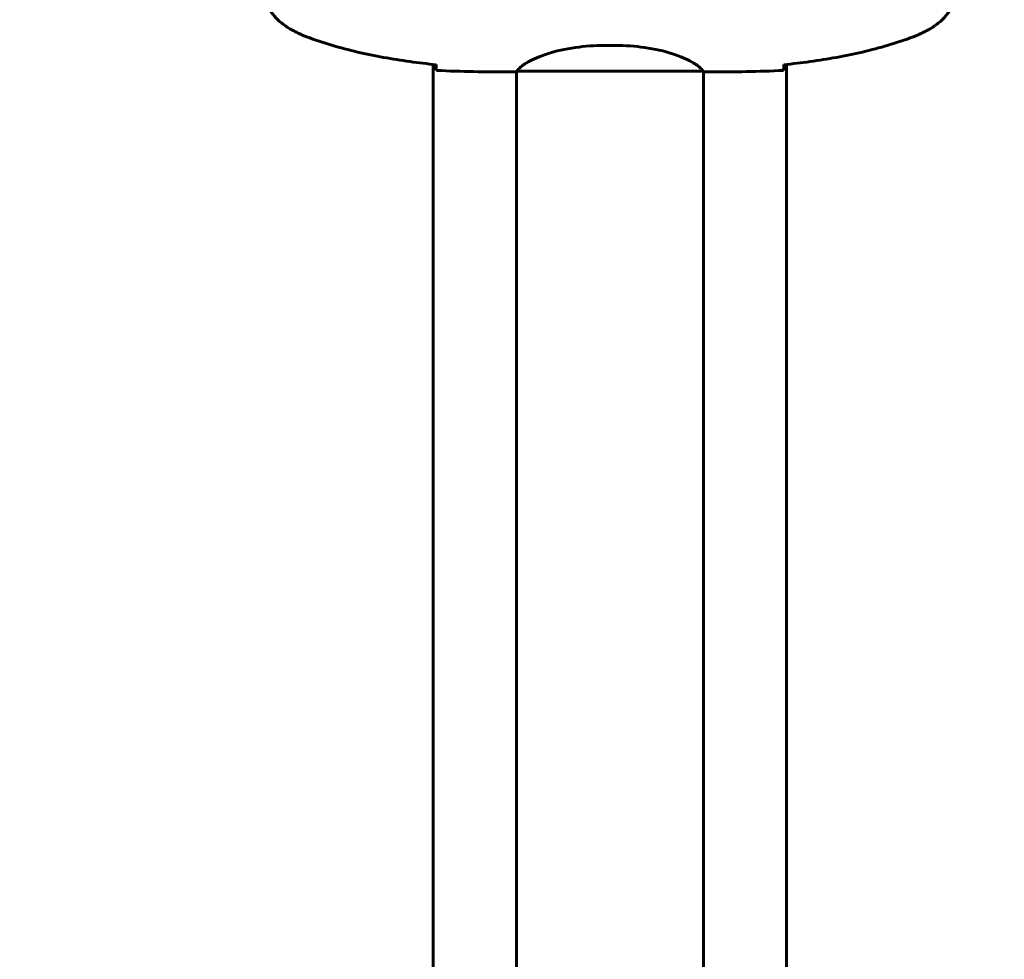
# Model space of a CAD drawing. Units: millimetres. Extents: x 4646 to 16007, y -2265 to 16020.
# Drawn here: x 10350 to 10668, y 5386 to 5690 of the extents above; entities that cross this region are included whole.
import ezdxf

# ---------------------------------------------------------------- set-up
doc = ezdxf.new("R2010")
doc.units = ezdxf.units.MM
doc.header["$LTSCALE"] = 100
doc.layers.add('Widoczne (ISO)', color=7, linetype='Continuous', lineweight=60)
doc.layers.add('Wymiar (ISO)', color=116, linetype='Continuous', lineweight=18)
doc.styles.add('Tekst etykiety (ISO)', font='tahoma.ttf')
doc.dimstyles.new('Domyślne (ISO)', dxfattribs={"dimscale": 100, "dimtxt": 3.5, "dimasz": 2.5, "dimexe": 3.175, "dimexo": 0, "dimgap": 0.762, "dimtad": 1, "dimtoh": 1, "dimdec": 0, "dimrnd": 1e-08, "dimzin": 0, "dimtxsty": 'Tekst etykiety (ISO)', "dimcen": 0.09, "dimdle": 10, "dimclrd": 256, "dimclre": 256, "dimclrt": 256, "dimadec": 0, "dimazin": 0, "dimtfac": 0.714286, "dimtdec": 0, "dimtmove": 0, "dimatfit": 3, "dimfxl": 0, "dimtolj": 1, "dimtzin": 0, "dimlwd": -1, "dimlwe": -1, "dimarcsym": 0})

# ---------------------------------------------------------------- blocks, each defined once
blk = doc.blocks.new('*D5')
at = {"layer": 'Defpoints', "color": 0}
for p in [(5525.98, 8949.01), (14570.82, 6780.2), (5525.98, 5650.7)]:
    blk.add_point(p, dxfattribs=at)
at = {"layer": 'Wymiar (ISO)'}
for p, q in [((5525.98, 5650.7), (5525.98, 9266.51)), ((14570.82, 6780.2), (14570.82, 9266.51)), ((14320.82, 8949.01), (5775.98, 8949.01))]:
    blk.add_line(p, q, dxfattribs=at)
for points in [[(5775.98, 8990.68), (5775.98, 8907.35), (5525.98, 8949.01)], [(14320.82, 8990.68), (14320.82, 8907.35), (14570.82, 8949.01)]]:
    blk.add_solid(points, dxfattribs=at)
at = {"layer": 'Wymiar (ISO)', "insert": (10048.4, 9389.55), "char_height": 350, "attachment_point": 2, "style": 'Tekst etykiety (ISO)'}
blk.add_mtext('\\A1;9045', dxfattribs=at)
blk = doc.blocks.new('*D6')
at = {"layer": 'Defpoints', "color": 0}
for p in [(13145.27, 5851.4), (7503.51, 5650.7), (7503.51, 1803.41)]:
    blk.add_point(p, dxfattribs=at)
at = {"layer": 'Wymiar (ISO)'}
for p, q in [((13145.27, 5851.4), (13145.27, 1485.91)), ((7503.51, 5650.7), (7503.51, 1485.91)), ((12895.27, 1803.41), (7753.51, 1803.41))]:
    blk.add_line(p, q, dxfattribs=at)
for points in [[(7753.51, 1845.08), (7753.51, 1761.74), (7503.51, 1803.41)], [(12895.27, 1845.08), (12895.27, 1761.74), (13145.27, 1803.41)]]:
    blk.add_solid(points, dxfattribs=at)
at = {"layer": 'Wymiar (ISO)', "insert": (10292.2, 2244.18), "char_height": 350, "attachment_point": 2, "style": 'Tekst etykiety (ISO)'}
blk.add_mtext('\\A1;5642', dxfattribs=at)
blk = doc.blocks.new('*D7')
at = {"layer": 'Defpoints', "color": 0}
for p in [(5093.4, 6875.55), (9540.67, 6875.55), (12009.37, 3778.11)]:
    blk.add_point(p, dxfattribs=at)
at = {"layer": 'Wymiar (ISO)'}
for p, q in [((9540.67, 6875.55), (4775.9, 6875.55)), ((5093.4, 4028.11), (5093.4, 6625.55)), ((12009.37, 3778.11), (4775.9, 3778.11))]:
    blk.add_line(p, q, dxfattribs=at)
for points in [[(5051.73, 6625.55), (5135.07, 6625.55), (5093.4, 6875.55)], [(5051.73, 4028.11), (5135.07, 4028.11), (5093.4, 3778.11)]]:
    blk.add_solid(points, dxfattribs=at)
at = {"layer": 'Wymiar (ISO)', "insert": (4652.63, 5326.83), "char_height": 350, "attachment_point": 2, "rotation": 90, "style": 'Tekst etykiety (ISO)'}
blk.add_mtext('\\A1;3097', dxfattribs=at)

msp = doc.modelspace()

# ---------------------------------------------------------------- linework, layer by layer
at = {"layer": 'Widoczne (ISO)'}
for p, q in [((10542.47, 5681.22), (10538.88, 5681.22)), ((10542.47, 5681.22), (10538.88, 5681.22)), ((10483.67, 5090.3), (10483.67, 5675.11)), ((10597.62, 5675.1), (10597.62, 5090.3)), ((10508.23, 5672.7), (10509.98, 5672.7)), ((10510.35, 5672.8), (10510.52, 5672.8)), ((10510.52, 5092.62), (10510.52, 5672.85)), ((10510.81, 5672.98), (10570.54, 5672.98)), ((10510.81, 5672.98), (10570.54, 5672.98)), ((10570.82, 5092.62), (10570.82, 5672.85)), ((10573.12, 5672.7), (10571.37, 5672.7)), ((10573.12, 5672.7), (10571.37, 5672.7))]:
    msp.add_line(p, q, dxfattribs=at)
for points, knots in [([(10437.38, 5686.64), (10436.44, 5687.18), (10435.53, 5687.8), (10433.89, 5689.15), (10433.14, 5689.88), (10431.8, 5691.4), (10431.2, 5692.21), (10430.14, 5693.9), (10429.69, 5694.78), (10428.93, 5696.58), (10428.63, 5697.51), (10428.17, 5699.4), (10428.02, 5700.36), (10427.87, 5702.29), (10427.88, 5703.25), (10428.04, 5705.17), (10428.19, 5706.13), (10428.66, 5708.01), (10428.97, 5708.93), (10429.73, 5710.71), (10430.18, 5711.57), (10431.23, 5713.23), (10431.82, 5714.03), (10433.13, 5715.52), (10433.85, 5716.21), (10435.48, 5717.57), (10436.41, 5718.21), (10437.38, 5718.77)], [0, 0, 0, 0, 0.309737, 0.309737, 0.601073, 0.601073, 0.885288, 0.885288, 1.162586, 1.162586, 1.437627, 1.437627, 1.709863, 1.709863, 1.980965, 1.980965, 2.253779, 2.253779, 2.525671, 2.525671, 2.801201, 2.801201, 3.078831, 3.078831, 3.362527, 3.362527, 3.680704, 3.680704, 3.680704, 3.680704]), ([(10643.97, 5686.64), (10644.91, 5687.18), (10645.82, 5687.8), (10647.46, 5689.15), (10648.21, 5689.88), (10649.55, 5691.4), (10650.15, 5692.21), (10651.21, 5693.9), (10651.66, 5694.78), (10652.42, 5696.58), (10652.72, 5697.51), (10653.18, 5699.4), (10653.33, 5700.36), (10653.48, 5702.29), (10653.47, 5703.25), (10653.31, 5705.17), (10653.15, 5706.13), (10652.69, 5708.01), (10652.38, 5708.93), (10651.62, 5710.71), (10651.17, 5711.57), (10650.12, 5713.23), (10649.53, 5714.03), (10648.22, 5715.52), (10647.5, 5716.21), (10645.87, 5717.57), (10644.94, 5718.21), (10643.97, 5718.77)], [0, 0, 0, 0, 0.309737, 0.309737, 0.601073, 0.601073, 0.885288, 0.885288, 1.162586, 1.162586, 1.437627, 1.437627, 1.709863, 1.709863, 1.980965, 1.980965, 2.253779, 2.253779, 2.525671, 2.525671, 2.801201, 2.801201, 3.078831, 3.078831, 3.362527, 3.362527, 3.680704, 3.680704, 3.680704, 3.680704]), ([(10643.97, 5686.64), (10644.91, 5687.18), (10645.82, 5687.8), (10647.46, 5689.15), (10648.21, 5689.88), (10649.55, 5691.4), (10650.15, 5692.21), (10651.21, 5693.9), (10651.66, 5694.78), (10652.42, 5696.58), (10652.72, 5697.51), (10653.18, 5699.4), (10653.33, 5700.36), (10653.48, 5702.29), (10653.47, 5703.25), (10653.31, 5705.17), (10653.15, 5706.13), (10652.69, 5708.01), (10652.38, 5708.93), (10651.62, 5710.71), (10651.17, 5711.57), (10650.12, 5713.23), (10649.53, 5714.03), (10648.22, 5715.52), (10647.5, 5716.21), (10645.87, 5717.57), (10644.94, 5718.21), (10643.97, 5718.77)], [0, 0, 0, 0, 0.309737, 0.309737, 0.601073, 0.601073, 0.885288, 0.885288, 1.162586, 1.162586, 1.437627, 1.437627, 1.709863, 1.709863, 1.980965, 1.980965, 2.253779, 2.253779, 2.525671, 2.525671, 2.801201, 2.801201, 3.078831, 3.078831, 3.362527, 3.362527, 3.680704, 3.680704, 3.680704, 3.680704]), ([(10442.81, 5684.04), (10442.43, 5684.18), (10442.05, 5684.33), (10441.31, 5684.64), (10440.94, 5684.81), (10440.21, 5685.14), (10439.85, 5685.32), (10439.13, 5685.68), (10438.78, 5685.86), (10438.07, 5686.24), (10437.72, 5686.44), (10437.38, 5686.64)], [0, 0, 0, 0, 0.1171077, 0.1171077, 0.2342154, 0.2342154, 0.351323, 0.351323, 0.4684307, 0.4684307, 0.5855384, 0.5855384, 0.5855384, 0.5855384]), ([(10638.54, 5684.04), (10638.92, 5684.18), (10639.29, 5684.33), (10640.04, 5684.64), (10640.41, 5684.81), (10641.14, 5685.14), (10641.5, 5685.32), (10642.22, 5685.68), (10642.57, 5685.86), (10643.28, 5686.24), (10643.63, 5686.44), (10643.97, 5686.64)], [0, 0, 0, 0, 0.1171077, 0.1171077, 0.2342154, 0.2342154, 0.351323, 0.351323, 0.4684307, 0.4684307, 0.5855384, 0.5855384, 0.5855384, 0.5855384]), ([(10638.54, 5684.04), (10638.92, 5684.18), (10639.29, 5684.33), (10640.04, 5684.64), (10640.41, 5684.81), (10641.14, 5685.14), (10641.5, 5685.32), (10642.22, 5685.68), (10642.57, 5685.86), (10643.28, 5686.24), (10643.63, 5686.44), (10643.97, 5686.64)], [0, 0, 0, 0, 0.1171077, 0.1171077, 0.2342154, 0.2342154, 0.351323, 0.351323, 0.4684307, 0.4684307, 0.5855384, 0.5855384, 0.5855384, 0.5855384]), ([(10484.58, 5675.01), (10481.75, 5675.3), (10478.93, 5675.64), (10473.27, 5676.42), (10470.44, 5676.87), (10464.81, 5677.89), (10462.01, 5678.47), (10456.44, 5679.77), (10453.67, 5680.5), (10448.2, 5682.14), (10445.48, 5683.04), (10442.81, 5684.04)], [5.523572, 5.523572, 5.523572, 5.523572, 6.373336, 6.373336, 7.223204, 7.223204, 8.073072, 8.073072, 8.92294, 8.92294, 9.772808, 9.772808, 9.772808, 9.772808]), ([(10596.77, 5675.01), (10599.6, 5675.3), (10602.42, 5675.64), (10608.08, 5676.42), (10610.91, 5676.87), (10616.53, 5677.89), (10619.34, 5678.47), (10624.91, 5679.77), (10627.67, 5680.5), (10633.15, 5682.14), (10635.86, 5683.04), (10638.54, 5684.04)], [5.523572, 5.523572, 5.523572, 5.523572, 6.373336, 6.373336, 7.223204, 7.223204, 8.073072, 8.073072, 8.92294, 8.92294, 9.772808, 9.772808, 9.772808, 9.772808]), ([(10596.77, 5675.01), (10599.6, 5675.3), (10602.42, 5675.64), (10608.08, 5676.42), (10610.91, 5676.87), (10616.53, 5677.89), (10619.34, 5678.47), (10624.91, 5679.77), (10627.67, 5680.5), (10633.15, 5682.14), (10635.86, 5683.04), (10638.54, 5684.04)], [5.523572, 5.523572, 5.523572, 5.523572, 6.373336, 6.373336, 7.223204, 7.223204, 8.073072, 8.073072, 8.92294, 8.92294, 9.772808, 9.772808, 9.772808, 9.772808]), ([(10538.88, 5681.22), (10535.69, 5681.22), (10532.54, 5681), (10526.21, 5680.11), (10523.15, 5679.4), (10517.95, 5677.74), (10515.87, 5676.82), (10512.91, 5675.17), (10512, 5674.46), (10511.06, 5673.53), (10510.85, 5673.23), (10510.72, 5673.03)], [0.155968, 0.155968, 0.155968, 0.155968, 1.115261, 1.115261, 2.198537, 2.198537, 3.266815, 3.266815, 4.24236, 4.24236, 4.896886, 4.896886, 4.896886, 4.896886]), ([(10542.47, 5681.22), (10545.66, 5681.22), (10548.81, 5681), (10555.14, 5680.11), (10558.2, 5679.4), (10563.4, 5677.74), (10565.47, 5676.82), (10568.43, 5675.17), (10569.35, 5674.46), (10570.29, 5673.53), (10570.5, 5673.23), (10570.63, 5673.03)], [0.155968, 0.155968, 0.155968, 0.155968, 1.115261, 1.115261, 2.198537, 2.198537, 3.266815, 3.266815, 4.24236, 4.24236, 4.896886, 4.896886, 4.896886, 4.896886]), ([(10542.47, 5681.22), (10545.66, 5681.22), (10548.81, 5681), (10555.14, 5680.11), (10558.2, 5679.4), (10563.4, 5677.74), (10565.47, 5676.82), (10568.43, 5675.17), (10569.35, 5674.46), (10570.29, 5673.53), (10570.5, 5673.23), (10570.63, 5673.03)], [0.155968, 0.155968, 0.155968, 0.155968, 1.115261, 1.115261, 2.198537, 2.198537, 3.266815, 3.266815, 4.24236, 4.24236, 4.896886, 4.896886, 4.896886, 4.896886]), ([(10484.59, 5674.75), (10484.6, 5674.51), (10484.61, 5674.3), (10484.64, 5673.71), (10484.66, 5673.39), (10484.67, 5673.17)], [9.0036319, 9.0036319, 9.0036319, 9.0036319, 9.2941564, 9.2941564, 9.8897117, 9.8897117, 9.8897117, 9.8897117]), ([(10596.76, 5674.75), (10596.75, 5674.51), (10596.74, 5674.3), (10596.71, 5673.71), (10596.69, 5673.39), (10596.67, 5673.17)], [9.0036319, 9.0036319, 9.0036319, 9.0036319, 9.2941564, 9.2941564, 9.8897117, 9.8897117, 9.8897117, 9.8897117]), ([(10596.76, 5674.75), (10596.75, 5674.51), (10596.74, 5674.3), (10596.71, 5673.71), (10596.69, 5673.39), (10596.67, 5673.17)], [9.0036319, 9.0036319, 9.0036319, 9.0036319, 9.2941564, 9.2941564, 9.8897117, 9.8897117, 9.8897117, 9.8897117]), ([(10510.89, 5672.98), (10510.82, 5672.96), (10510.75, 5672.93), (10510.6, 5672.88), (10510.53, 5672.86), (10510.4, 5672.81), (10510.34, 5672.79), (10510.25, 5672.76), (10510.21, 5672.75), (10510.15, 5672.73), (10510.13, 5672.72), (10510.09, 5672.71), (10510.08, 5672.7), (10509.98, 5672.7)], [9.0270792, 9.0270792, 9.0270792, 9.0270792, 9.1268237, 9.1268237, 9.259591, 9.259591, 9.3923584, 9.3923584, 9.5251257, 9.5251257, 9.5915094, 9.5915094, 9.6578931, 9.6578931, 9.6578931, 9.6578931]), ([(10510.52, 5672.78), (10510.28, 5672.73), (10510.1, 5672.7), (10509.98, 5672.7), (10509.98, 5672.7), (10509.98, 5672.7)], [2.936644, 2.936644, 2.936644, 2.936644, 3.1347187, 3.1347187, 3.136385, 3.136385, 3.136385, 3.136385]), ([(10510.79, 5672.98), (10510.79, 5672.98), (10510.79, 5672.98), (10510.78, 5672.98), (10510.78, 5672.98), (10510.77, 5672.98), (10510.76, 5672.98), (10510.74, 5672.99), (10510.73, 5672.99), (10510.71, 5673.01), (10510.71, 5673.02), (10510.72, 5673.03), (10510.72, 5673.03), (10510.72, 5673.03)], [-0.6769435, -0.6769435, -0.6769435, -0.6769435, -0.6754271, -0.6754271, -0.6691157, -0.6691157, -0.6591481, -0.6591481, -0.6186601, -0.6186601, -0.5430404, -0.5430404, -0.5428072, -0.5428072, -0.5428072, -0.5428072]), ([(10570.46, 5672.98), (10570.53, 5672.96), (10570.6, 5672.93), (10570.74, 5672.88), (10570.82, 5672.86), (10570.95, 5672.81), (10571.01, 5672.79), (10571.1, 5672.76), (10571.14, 5672.75), (10571.2, 5672.73), (10571.22, 5672.72), (10571.26, 5672.71), (10571.27, 5672.7), (10571.37, 5672.7)], [9.0270792, 9.0270792, 9.0270792, 9.0270792, 9.1268237, 9.1268237, 9.259591, 9.259591, 9.3923584, 9.3923584, 9.5251257, 9.5251257, 9.5915094, 9.5915094, 9.6578931, 9.6578931, 9.6578931, 9.6578931]), ([(10570.46, 5672.98), (10570.53, 5672.96), (10570.6, 5672.93), (10570.74, 5672.88), (10570.82, 5672.86), (10570.95, 5672.81), (10571.01, 5672.79), (10571.1, 5672.76), (10571.14, 5672.75), (10571.2, 5672.73), (10571.22, 5672.72), (10571.26, 5672.71), (10571.27, 5672.7), (10571.37, 5672.7)], [9.0270792, 9.0270792, 9.0270792, 9.0270792, 9.1268237, 9.1268237, 9.259591, 9.259591, 9.3923584, 9.3923584, 9.5251257, 9.5251257, 9.5915094, 9.5915094, 9.6578931, 9.6578931, 9.6578931, 9.6578931]), ([(10570.56, 5672.98), (10570.56, 5672.98), (10570.56, 5672.98), (10570.57, 5672.98), (10570.57, 5672.98), (10570.58, 5672.98), (10570.59, 5672.98), (10570.61, 5672.99), (10570.62, 5672.99), (10570.64, 5673.01), (10570.63, 5673.02), (10570.63, 5673.03), (10570.63, 5673.03), (10570.63, 5673.03)], [-0.6769435, -0.6769435, -0.6769435, -0.6769435, -0.6754271, -0.6754271, -0.6691157, -0.6691157, -0.6591481, -0.6591481, -0.6186601, -0.6186601, -0.5430404, -0.5430404, -0.5428072, -0.5428072, -0.5428072, -0.5428072]), ([(10570.56, 5672.98), (10570.56, 5672.98), (10570.56, 5672.98), (10570.57, 5672.98), (10570.57, 5672.98), (10570.58, 5672.98), (10570.59, 5672.98), (10570.61, 5672.99), (10570.62, 5672.99), (10570.64, 5673.01), (10570.63, 5673.02), (10570.63, 5673.03), (10570.63, 5673.03), (10570.63, 5673.03)], [-0.6769435, -0.6769435, -0.6769435, -0.6769435, -0.6754271, -0.6754271, -0.6691157, -0.6691157, -0.6591481, -0.6591481, -0.6186601, -0.6186601, -0.5430404, -0.5430404, -0.5428072, -0.5428072, -0.5428072, -0.5428072]), ([(10570.82, 5672.78), (10571.07, 5672.73), (10571.25, 5672.7), (10571.37, 5672.7), (10571.37, 5672.7), (10571.37, 5672.7)], [2.936644, 2.936644, 2.936644, 2.936644, 3.1347187, 3.1347187, 3.136385, 3.136385, 3.136385, 3.136385]), ([(10570.82, 5672.78), (10571.07, 5672.73), (10571.25, 5672.7), (10571.37, 5672.7), (10571.37, 5672.7), (10571.37, 5672.7)], [2.936644, 2.936644, 2.936644, 2.936644, 3.1347187, 3.1347187, 3.136385, 3.136385, 3.136385, 3.136385])]:
    msp.add_open_spline(points, degree=3, knots=knots, dxfattribs=at)
for points in [[(10484.58, 5675.04), (10484.58, 5674.94), (10484.59, 5674.84), (10484.59, 5674.75)], [(10484.67, 5673.17), (10492.77, 5672.78), (10500.74, 5672.7), (10508.23, 5672.7)], [(10508.23, 5672.7), (10500.74, 5672.7), (10492.77, 5672.78), (10484.67, 5673.17)], [(10573.12, 5672.7), (10580.61, 5672.7), (10588.58, 5672.78), (10596.67, 5673.17)], [(10596.67, 5673.17), (10588.58, 5672.78), (10580.61, 5672.7), (10573.12, 5672.7)], [(10596.67, 5673.17), (10588.58, 5672.78), (10580.61, 5672.7), (10573.12, 5672.7)], [(10573.12, 5672.7), (10580.61, 5672.7), (10588.58, 5672.78), (10596.67, 5673.17)], [(10596.77, 5675.04), (10596.76, 5674.94), (10596.76, 5674.84), (10596.76, 5674.75)], [(10596.77, 5675.04), (10596.76, 5674.94), (10596.76, 5674.84), (10596.76, 5674.75)], [(10510.79, 5672.98), (10510.8, 5672.98), (10510.81, 5672.98), (10510.81, 5672.98)], [(10570.56, 5672.98), (10570.55, 5672.98), (10570.54, 5672.98), (10570.54, 5672.98)], [(10570.56, 5672.98), (10570.55, 5672.98), (10570.54, 5672.98), (10570.54, 5672.98)]]:
    msp.add_open_spline(points, degree=3, dxfattribs=at)

# ---------------------------------------------------------------- dimensions: what is measured, and where the dimension line sits
at = {"layer": 'Wymiar (ISO)'}
dim = msp.add_linear_dim(base=(5525.98, 8949.01), p1=(14570.82, 6780.2), p2=(5525.98, 5650.7), dimstyle='Domyślne (ISO)', override={"dimtoh": 0, "dimdec": 0, "dimtp": 0, "dimtm": 0, "dimtdec": 0, "dimtofl": 0, "dimatfit": 1}, dxfattribs=at)
dim.commit()
dim.dimension.update_dxf_attribs({"geometry": '*D5', "text_midpoint": (10048.4, 8949.01), "dimtype": 160})
for base, p1, p2, angle, picture, middle in [((5093.4, 6875.55), (12009.37, 3778.11), (9540.67, 6875.55), 90, '*D7', (5093.4, 5326.83)), ((7503.51, 1803.41), (13145.27, 5851.4), (7503.51, 5650.7), 180, '*D6', (10292.2, 1803.41))]:
    dim = msp.add_linear_dim(base=base, p1=p1, p2=p2, angle=angle, dimstyle='Domyślne (ISO)', override={"dimtoh": 0, "dimdec": 0, "dimtp": 0, "dimtm": 0, "dimtdec": 0, "dimtofl": 0, "dimatfit": 1}, dxfattribs=at)
    dim.commit()
    dim.dimension.update_dxf_attribs({"geometry": picture, "text_midpoint": middle, "dimtype": 160})

doc.saveas('drawing.dxf')
